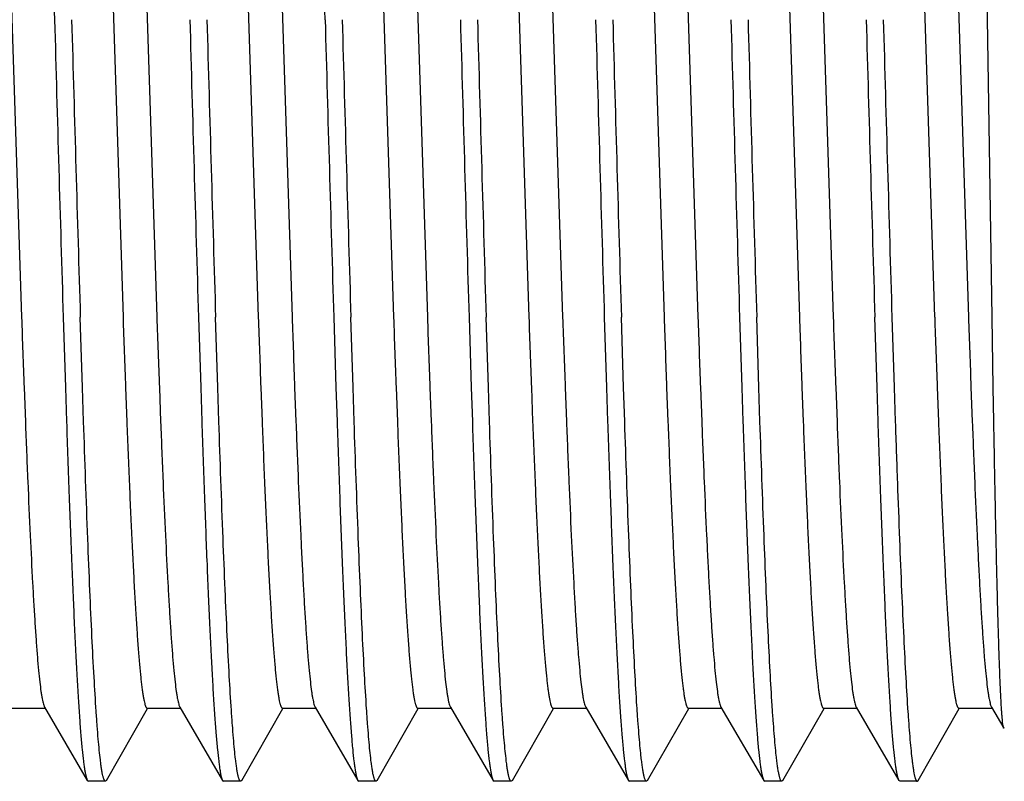
# Model space of a CAD drawing. Units: inches. Extents: x 0 to 11, y 0 to 8.5.
# Drawn here: x 5.3 to 5.6, y 3.6 to 3.9 of the extents above; entities that cross this region are included whole.
import ezdxf

# ---------------------------------------------------------------- set-up
doc = ezdxf.new("R2010")
doc.units = ezdxf.units.IN
doc.header["$LTSCALE"] = 0.605
doc.header["$MEASUREMENT"] = 0
doc.layers.add('ALL_ASSEMBLY_MEMBERS', color=7, linetype='CONTINUOUS')

msp = doc.modelspace()

# ---------------------------------------------------------------- linework, layer by layer
at = {"layer": 'ALL_ASSEMBLY_MEMBERS', "color": 7, "linetype": 'Continuous'}
for p, q in [((5.25949, 3.97998), (5.2666, 3.76009)), ((5.29699, 3.97997), (5.3041, 3.76007)), ((5.30949, 3.97997), (5.3166, 3.76007)), ((5.34699, 3.97997), (5.3541, 3.76005)), ((5.35949, 3.97997), (5.3666, 3.76005)), ((5.39699, 3.97995), (5.4041, 3.76004)), ((5.40949, 3.97995), (5.4166, 3.76004)), ((5.44699, 3.97994), (5.4541, 3.76003)), ((5.45949, 3.97995), (5.4666, 3.76004)), ((5.49699, 3.97992), (5.5041, 3.76002)), ((5.50949, 3.97997), (5.5166, 3.76006)), ((5.54699, 3.97992), (5.5541, 3.76002)), ((5.55949, 3.97997), (5.5666, 3.76008)), ((5.59699, 3.97994), (5.6041, 3.76003)), ((5.60949, 3.97996), (5.6166, 3.76004)), ((5.62531, 3.76006), (5.62204, 3.97995)), ((5.28199, 3.76004), (5.28281, 3.7341)), ((5.28913, 3.73411), (5.28831, 3.76004)), ((5.33199, 3.76004), (5.33281, 3.73411)), ((5.33913, 3.73411), (5.33831, 3.76003)), ((5.38199, 3.76003), (5.38281, 3.73411)), ((5.38913, 3.73411), (5.38831, 3.76003)), ((5.43199, 3.76003), (5.43281, 3.73411)), ((5.43913, 3.73411), (5.43831, 3.76003)), ((5.48199, 3.76003), (5.48281, 3.73411)), ((5.48913, 3.73409), (5.48831, 3.76007)), ((5.53199, 3.76007), (5.53281, 3.73409)), ((5.53913, 3.7341), (5.53831, 3.76006)), ((5.58281, 3.73409), (5.58199, 3.76005)), ((5.58831, 3.76009), (5.58913, 3.73408)), ((5.62574, 3.73407), (5.62531, 3.76006)), ((5.26753, 3.73407), (5.26801, 3.72142)), ((5.28281, 3.7341), (5.28322, 3.72151)), ((5.28954, 3.72148), (5.28913, 3.73411)), ((5.30503, 3.73407), (5.30551, 3.72142)), ((5.31753, 3.73407), (5.31801, 3.72142)), ((5.33281, 3.73411), (5.33322, 3.72148)), ((5.33954, 3.72148), (5.33913, 3.73411)), ((5.35503, 3.73407), (5.35551, 3.72143)), ((5.36753, 3.73407), (5.36801, 3.72143)), ((5.38281, 3.73411), (5.38322, 3.72148)), ((5.38954, 3.72148), (5.38913, 3.73411)), ((5.40503, 3.73407), (5.40551, 3.72145)), ((5.41753, 3.73407), (5.41801, 3.72145)), ((5.43281, 3.73411), (5.43322, 3.72148)), ((5.43954, 3.72147), (5.43913, 3.73411)), ((5.45503, 3.73409), (5.45551, 3.72148)), ((5.46753, 3.73408), (5.46801, 3.72146)), ((5.48281, 3.73411), (5.48322, 3.72147)), ((5.48954, 3.72143), (5.48913, 3.73409)), ((5.50503, 3.7341), (5.50551, 3.72151)), ((5.51753, 3.73407), (5.51801, 3.72143)), ((5.53281, 3.73409), (5.53322, 3.72143)), ((5.53954, 3.72143), (5.53913, 3.7341)), ((5.55503, 3.73413), (5.55551, 3.72148)), ((5.56753, 3.73408), (5.56801, 3.72142)), ((5.58322, 3.72151), (5.58281, 3.73409)), ((5.58913, 3.73408), (5.58954, 3.72144)), ((5.60503, 3.73415), (5.60551, 3.72146)), ((5.61753, 3.73412), (5.61801, 3.72144)), ((5.62596, 3.72144), (5.62574, 3.73407)), ((5.26305, 3.6155), (5.27555, 3.6155)), ((5.27512, 3.61586), (5.29091, 3.58883)), ((5.29801, 3.58884), (5.31321, 3.6154)), ((5.31305, 3.6155), (5.32555, 3.6155)), ((5.32512, 3.61586), (5.34091, 3.58883)), ((5.34801, 3.58884), (5.36321, 3.6154)), ((5.36305, 3.6155), (5.37555, 3.6155)), ((5.37512, 3.61586), (5.39091, 3.58883)), ((5.39801, 3.58884), (5.41321, 3.6154)), ((5.41305, 3.6155), (5.42555, 3.6155)), ((5.42512, 3.61586), (5.44091, 3.58883)), ((5.44801, 3.58884), (5.46321, 3.6154)), ((5.46305, 3.6155), (5.47555, 3.6155)), ((5.47512, 3.61586), (5.49091, 3.58883)), ((5.49801, 3.58884), (5.51321, 3.6154)), ((5.51305, 3.6155), (5.52555, 3.6155)), ((5.52512, 3.61586), (5.54091, 3.58883)), ((5.54801, 3.58884), (5.56321, 3.6154)), ((5.56305, 3.6155), (5.57555, 3.6155)), ((5.57512, 3.61586), (5.59091, 3.58883)), ((5.59801, 3.58884), (5.61321, 3.6154)), ((5.61305, 3.6155), (5.62555, 3.6155)), ((5.62512, 3.61586), (5.62964, 3.60813)), ((5.62984, 3.60814), (5.62964, 3.60813)), ((5.29091, 3.58883), (5.2913, 3.5885)), ((5.29762, 3.5885), (5.2913, 3.5885)), ((5.29801, 3.58884), (5.29762, 3.5885)), ((5.34091, 3.58883), (5.3413, 3.5885)), ((5.34762, 3.5885), (5.3413, 3.5885)), ((5.34801, 3.58884), (5.34762, 3.5885)), ((5.39091, 3.58883), (5.3913, 3.5885)), ((5.39762, 3.5885), (5.3913, 3.5885)), ((5.39801, 3.58884), (5.39762, 3.5885)), ((5.44091, 3.58883), (5.4413, 3.5885)), ((5.44762, 3.5885), (5.4413, 3.5885)), ((5.44801, 3.58884), (5.44762, 3.5885)), ((5.49091, 3.58883), (5.4913, 3.5885)), ((5.49762, 3.5885), (5.4913, 3.5885)), ((5.49801, 3.58884), (5.49762, 3.5885)), ((5.54091, 3.58883), (5.5413, 3.5885)), ((5.54762, 3.5885), (5.5413, 3.5885)), ((5.54801, 3.58884), (5.54762, 3.5885)), ((5.5913, 3.5885), (5.59091, 3.58883)), ((5.59762, 3.5885), (5.5913, 3.5885)), ((5.59762, 3.5885), (5.59801, 3.58884))]:
    msp.add_line(p, q, dxfattribs=at)
for centre, radius, start, end in [((-40.88168, 2.58151), 46.27842, 1.595438, 1.731609), ((51.53437, 5.15834), 46.27351, 181.595428, 181.731634), ((51.53817, 5.15827), 46.27099, 181.595429, 181.73165), ((51.58185, 5.15827), 46.27099, 181.595429, 181.73165), ((51.5871, 5.15824), 46.26992, 181.595429, 181.731655), ((51.63078, 5.15824), 46.26992, 181.595429, 181.731655), ((51.63768, 5.15826), 46.2705, 181.595428, 181.731651), ((51.68137, 5.15826), 46.27051, 181.595428, 181.731651), ((51.68683, 5.15823), 46.26965, 181.595425, 181.731653), ((51.73051, 5.15823), 46.26965, 181.595425, 181.731653), ((51.75167, 5.15866), 46.2845, 181.595443, 181.731585), ((51.79535, 5.15866), 46.28449, 181.595443, 181.731585), ((51.79422, 5.15844), 46.27704, 181.595436, 181.731615), ((51.83607, 5.15839), 46.27521, 181.595434, 181.73163), ((51.86435, 5.15902), 46.29718, 181.595454, 181.731529), ((16.94275, 4.16446), 11.68315, 181.98347, 182.111133), ((16.94617, 4.16325), 11.64905, 181.983409, 182.111385), ((16.95867, 4.16325), 11.64905, 181.983409, 182.111385), ((17.00081, 4.16343), 11.65369, 181.9836, 182.111427), ((17.01331, 4.16343), 11.65369, 181.9836, 182.111427), ((17.07688, 4.16434), 11.67978, 181.983735, 182.111179), ((17.08938, 4.16434), 11.67978, 181.983735, 182.111179), ((17.10459, 4.16354), 11.65747, 181.98363, 182.111213), ((17.11366, 4.16342), 11.65404, 181.983583, 182.111294), ((17.13865, 4.16299), 11.64153, 181.983654, 182.111291), ((17.16808, 4.1636), 11.65847, 181.983563, 182.111399), ((17.22702, 4.16435), 11.67991, 181.983825, 182.110922), ((17.24092, 4.16439), 11.68132, 181.983523, 182.111108), ((17.27116, 4.16413), 11.67405, 181.983688, 182.110791), ((17.25196, 4.16301), 11.64234, 181.983533, 182.111206)]:
    msp.add_arc(centre, radius, start, end, dxfattribs=at)
for points, knots in [([(5.27325, 4.05086), (5.27374, 4.03747), (5.2747, 4.00926), (5.27606, 3.96526), (5.27743, 3.91836), (5.27834, 3.88628), (5.2788, 3.87)], [0, 0, 0, 0, 0.222196, 0.467977, 0.729893, 1, 1, 1, 1]), ([(5.26801, 3.72142), (5.26829, 3.71405), (5.26885, 3.70001), (5.26973, 3.68011), (5.27049, 3.66497), (5.2711, 3.6541), (5.27154, 3.64694), (5.27198, 3.64048), (5.27242, 3.63473), (5.27286, 3.62972), (5.2733, 3.62545), (5.27368, 3.62237), (5.27399, 3.6203), (5.27421, 3.61903), (5.27443, 3.61796), (5.27465, 3.61708), (5.27487, 3.6164), (5.27503, 3.61602), (5.27512, 3.61586)], [0, 0, 0, 0, 0.208932, 0.39779, 0.564221, 0.638378, 0.706167, 0.767393, 0.821881, 0.869455, 0.909961, 0.943308, 0.957275, 0.969428, 0.979764, 0.988286, 0.995014, 1, 1, 1, 1]), ([(5.28322, 3.72151), (5.28353, 3.71226), (5.28414, 3.69462), (5.28495, 3.67314), (5.28561, 3.65734), (5.28609, 3.64662), (5.28656, 3.63672), (5.28704, 3.62767), (5.28752, 3.6195), (5.28799, 3.61225), (5.28847, 3.60594), (5.28894, 3.60059), (5.28935, 3.59674), (5.28969, 3.59416), (5.28993, 3.5926), (5.29017, 3.5913), (5.2904, 3.59024), (5.29061, 3.58952), (5.29078, 3.58908), (5.29087, 3.58891), (5.29091, 3.58883)], [0, 0, 0, 0, 0.208692, 0.39807, 0.484647, 0.565386, 0.640008, 0.708235, 0.769804, 0.824508, 0.872161, 0.912578, 0.945621, 0.959352, 0.971212, 0.981197, 0.989308, 0.995557, 0.997998, 1, 1, 1, 1]), ([(5.29573, 3.59642), (5.29559, 3.59759), (5.29531, 3.60017), (5.29493, 3.60434), (5.29455, 3.60915), (5.29401, 3.61677), (5.29335, 3.62777), (5.29258, 3.64266), (5.29182, 3.65969), (5.29075, 3.6862), (5.29002, 3.70702), (5.28954, 3.72148)], [0, 0, 0, 0, 0.028442, 0.061956, 0.100469, 0.143881, 0.244999, 0.36441, 0.500955, 0.653381, 1, 1, 1, 1]), ([(5.30551, 3.72142), (5.30581, 3.71363), (5.30626, 3.70224), (5.30691, 3.68746), (5.30738, 3.67731), (5.30785, 3.66784), (5.30832, 3.65907), (5.30878, 3.65105), (5.30925, 3.64379), (5.30972, 3.63732), (5.31012, 3.63244), (5.31045, 3.62895), (5.31068, 3.62664), (5.31091, 3.62455), (5.31115, 3.62267), (5.31138, 3.62101), (5.31162, 3.61957), (5.31185, 3.61835), (5.31205, 3.61747), (5.31222, 3.61688), (5.31233, 3.61652), (5.31245, 3.61621), (5.31257, 3.61596), (5.31268, 3.61576), (5.3128, 3.61562), (5.31292, 3.61552), (5.31301, 3.6155), (5.31305, 3.6155)], [0, 0, 0, 0, 0.219635, 0.321148, 0.416658, 0.505835, 0.588353, 0.663924, 0.732305, 0.793257, 0.84655, 0.870273, 0.892023, 0.911785, 0.929544, 0.945285, 0.958995, 0.970671, 0.98032, 0.98439, 0.987963, 0.991045, 0.993648, 0.995789, 0.997505, 0.998863, 1, 1, 1, 1]), ([(5.31801, 3.72142), (5.31829, 3.71405), (5.31885, 3.70002), (5.31973, 3.68012), (5.32049, 3.66497), (5.3211, 3.6541), (5.32154, 3.64694), (5.32198, 3.64048), (5.32242, 3.63473), (5.32286, 3.62972), (5.3233, 3.62545), (5.32368, 3.62237), (5.32399, 3.6203), (5.32421, 3.61903), (5.32443, 3.61796), (5.32465, 3.61708), (5.32487, 3.6164), (5.32503, 3.61602), (5.32512, 3.61586)], [0, 0, 0, 0, 0.208942, 0.397788, 0.564229, 0.638372, 0.706164, 0.767403, 0.821888, 0.869447, 0.90996, 0.943319, 0.957286, 0.969433, 0.97976, 0.988278, 0.995008, 1, 1, 1, 1]), ([(5.33322, 3.72148), (5.33353, 3.71224), (5.33414, 3.6946), (5.33495, 3.67313), (5.33561, 3.65733), (5.33609, 3.64661), (5.33656, 3.63671), (5.33704, 3.62766), (5.33752, 3.6195), (5.338, 3.61224), (5.33847, 3.60593), (5.33894, 3.60058), (5.33935, 3.59674), (5.33969, 3.59416), (5.33993, 3.5926), (5.34017, 3.5913), (5.3404, 3.59024), (5.34061, 3.58952), (5.34078, 3.58908), (5.34087, 3.58891), (5.34091, 3.58883)], [0, 0, 0, 0, 0.208705, 0.398082, 0.484658, 0.565395, 0.640014, 0.70824, 0.769809, 0.824511, 0.872161, 0.912579, 0.94562, 0.95935, 0.97121, 0.981195, 0.989306, 0.995557, 0.997998, 1, 1, 1, 1]), ([(5.34569, 3.5967), (5.34555, 3.59789), (5.34528, 3.60048), (5.3449, 3.60469), (5.34452, 3.60951), (5.34398, 3.61714), (5.34333, 3.62814), (5.34257, 3.643), (5.34181, 3.65997), (5.34075, 3.68637), (5.34002, 3.70709), (5.33954, 3.72148)], [0, 0, 0, 0, 0.028784, 0.062589, 0.101344, 0.144948, 0.246303, 0.365761, 0.50218, 0.654329, 1, 1, 1, 1]), ([(5.35551, 3.72143), (5.35581, 3.71364), (5.35626, 3.70225), (5.35691, 3.68747), (5.35738, 3.67732), (5.35785, 3.66784), (5.35832, 3.65908), (5.35878, 3.65105), (5.35925, 3.64379), (5.35972, 3.63732), (5.36012, 3.63244), (5.36045, 3.62895), (5.36068, 3.62664), (5.36091, 3.62455), (5.36115, 3.62268), (5.36138, 3.62102), (5.36162, 3.61957), (5.36185, 3.61835), (5.36205, 3.61747), (5.36222, 3.61688), (5.36233, 3.61652), (5.36245, 3.61621), (5.36257, 3.61596), (5.36268, 3.61576), (5.3628, 3.61561), (5.36292, 3.61552), (5.36301, 3.6155), (5.36305, 3.6155)], [0, 0, 0, 0, 0.219622, 0.321141, 0.416659, 0.505829, 0.588339, 0.663922, 0.732309, 0.793245, 0.84654, 0.87027, 0.892027, 0.911792, 0.929545, 0.945276, 0.958981, 0.970659, 0.980315, 0.98439, 0.987966, 0.991051, 0.993654, 0.995795, 0.997509, 0.998864, 1, 1, 1, 1]), ([(5.36801, 3.72143), (5.36829, 3.71406), (5.36885, 3.70003), (5.36961, 3.68296), (5.37022, 3.67043), (5.37066, 3.66194), (5.3711, 3.65411), (5.37154, 3.64695), (5.37198, 3.64048), (5.37242, 3.63473), (5.37286, 3.62972), (5.3733, 3.62545), (5.37368, 3.62237), (5.37399, 3.6203), (5.37421, 3.61903), (5.37443, 3.61796), (5.37465, 3.61708), (5.37487, 3.6164), (5.37503, 3.61602), (5.37512, 3.61586)], [0, 0, 0, 0, 0.208929, 0.397787, 0.483944, 0.564212, 0.638361, 0.706164, 0.767397, 0.82187, 0.869437, 0.909961, 0.94331, 0.957269, 0.969413, 0.979745, 0.988269, 0.995006, 1, 1, 1, 1]), ([(5.38322, 3.72148), (5.38353, 3.71223), (5.38414, 3.69459), (5.38495, 3.67312), (5.38561, 3.65732), (5.38609, 3.64661), (5.38656, 3.63671), (5.38704, 3.62766), (5.38752, 3.61949), (5.388, 3.61224), (5.38847, 3.60593), (5.38894, 3.60058), (5.38935, 3.59674), (5.38969, 3.59416), (5.38993, 3.5926), (5.39017, 3.5913), (5.3904, 3.59024), (5.39061, 3.58952), (5.39078, 3.58908), (5.39087, 3.58891), (5.39091, 3.58883)], [0, 0, 0, 0, 0.208717, 0.398099, 0.484676, 0.56541, 0.640024, 0.708245, 0.769811, 0.824512, 0.872162, 0.912578, 0.94562, 0.959351, 0.971211, 0.981196, 0.989307, 0.995557, 0.997998, 1, 1, 1, 1]), ([(5.39564, 3.59715), (5.3955, 3.59836), (5.39523, 3.60099), (5.39485, 3.60523), (5.39448, 3.61008), (5.39395, 3.61773), (5.39329, 3.62871), (5.39254, 3.64353), (5.39179, 3.66042), (5.39074, 3.68664), (5.39002, 3.7072), (5.38954, 3.72148)], [0, 0, 0, 0, 0.029307, 0.063559, 0.102683, 0.146581, 0.248304, 0.367844, 0.50408, 0.655802, 1, 1, 1, 1]), ([(5.40551, 3.72145), (5.40581, 3.71366), (5.40626, 3.70226), (5.40691, 3.68748), (5.40738, 3.67733), (5.40785, 3.66785), (5.40831, 3.65908), (5.40878, 3.65106), (5.40925, 3.64379), (5.40972, 3.63733), (5.41012, 3.63244), (5.41045, 3.62895), (5.41068, 3.62664), (5.41091, 3.62455), (5.41115, 3.62268), (5.41138, 3.62102), (5.41162, 3.61958), (5.41185, 3.61835), (5.41205, 3.61747), (5.41222, 3.61688), (5.41233, 3.61652), (5.41245, 3.61621), (5.41257, 3.61596), (5.41268, 3.61576), (5.4128, 3.61562), (5.41292, 3.61552), (5.41301, 3.6155), (5.41305, 3.6155)], [0, 0, 0, 0, 0.219619, 0.321146, 0.416656, 0.505821, 0.588344, 0.663932, 0.732304, 0.793245, 0.846554, 0.870285, 0.892036, 0.911792, 0.929542, 0.945277, 0.958989, 0.970675, 0.980334, 0.984407, 0.98798, 0.99106, 0.993659, 0.995796, 0.997508, 0.998864, 1, 1, 1, 1]), ([(5.41801, 3.72145), (5.41829, 3.71408), (5.41885, 3.70004), (5.41973, 3.68014), (5.42049, 3.66499), (5.4211, 3.65411), (5.42154, 3.64695), (5.42198, 3.64049), (5.42242, 3.63474), (5.42286, 3.62972), (5.4233, 3.62545), (5.42368, 3.62238), (5.42399, 3.6203), (5.42421, 3.61903), (5.42443, 3.61796), (5.42465, 3.61708), (5.42487, 3.6164), (5.42503, 3.61602), (5.42512, 3.61586)], [0, 0, 0, 0, 0.208925, 0.397787, 0.564213, 0.638372, 0.706166, 0.767391, 0.821876, 0.869453, 0.909963, 0.943306, 0.957271, 0.969423, 0.97976, 0.988285, 0.995014, 1, 1, 1, 1]), ([(5.43322, 3.72148), (5.43353, 3.71223), (5.43414, 3.69459), (5.43495, 3.67312), (5.43561, 3.65732), (5.43609, 3.64661), (5.43656, 3.63671), (5.43704, 3.62766), (5.43752, 3.61949), (5.438, 3.61224), (5.43847, 3.60593), (5.43894, 3.60058), (5.43935, 3.59674), (5.43969, 3.59416), (5.43993, 3.5926), (5.44017, 3.5913), (5.4404, 3.59024), (5.44061, 3.58952), (5.44078, 3.58908), (5.44087, 3.58891), (5.44091, 3.58883)], [0, 0, 0, 0, 0.208721, 0.398108, 0.484686, 0.565421, 0.640035, 0.708256, 0.76982, 0.824519, 0.872166, 0.912578, 0.94562, 0.959352, 0.971213, 0.981198, 0.989308, 0.995557, 0.997998, 1, 1, 1, 1]), ([(5.44566, 3.59698), (5.44552, 3.59818), (5.44525, 3.60079), (5.44487, 3.60502), (5.44449, 3.60986), (5.44396, 3.6175), (5.44331, 3.62849), (5.44255, 3.64332), (5.4418, 3.66025), (5.44074, 3.68653), (5.44002, 3.70715), (5.43954, 3.72147)], [0, 0, 0, 0, 0.029103, 0.063181, 0.102159, 0.145941, 0.247519, 0.367029, 0.503338, 0.655227, 1, 1, 1, 1]), ([(5.45551, 3.72148), (5.45581, 3.71368), (5.45626, 3.70229), (5.45691, 3.6875), (5.45738, 3.67735), (5.45784, 3.66787), (5.45831, 3.6591), (5.45878, 3.65106), (5.45925, 3.6438), (5.45972, 3.63733), (5.46012, 3.63245), (5.46045, 3.62895), (5.46068, 3.62665), (5.46091, 3.62456), (5.46115, 3.62268), (5.46138, 3.62102), (5.46162, 3.61958), (5.46185, 3.61835), (5.46205, 3.61747), (5.46222, 3.61688), (5.46233, 3.61652), (5.46245, 3.61621), (5.46257, 3.61596), (5.46268, 3.61576), (5.4628, 3.61562), (5.46292, 3.61552), (5.46301, 3.6155), (5.46305, 3.6155)], [0, 0, 0, 0, 0.219627, 0.321142, 0.416648, 0.505823, 0.588348, 0.66392, 0.732298, 0.793251, 0.846552, 0.870275, 0.892024, 0.911784, 0.929542, 0.945284, 0.958998, 0.970677, 0.980326, 0.984396, 0.987968, 0.991049, 0.99365, 0.995791, 0.997505, 0.998863, 1, 1, 1, 1]), ([(5.46801, 3.72146), (5.46829, 3.71408), (5.46885, 3.70004), (5.46973, 3.68014), (5.47049, 3.66499), (5.4711, 3.65412), (5.47154, 3.64695), (5.47198, 3.64049), (5.47242, 3.63474), (5.47286, 3.62972), (5.4733, 3.62545), (5.47368, 3.62238), (5.47399, 3.6203), (5.47421, 3.61903), (5.47443, 3.61796), (5.47465, 3.61708), (5.47487, 3.6164), (5.47503, 3.61602), (5.47512, 3.61586)], [0, 0, 0, 0, 0.208939, 0.397785, 0.564228, 0.638373, 0.706164, 0.767402, 0.821891, 0.869451, 0.909962, 0.94332, 0.957288, 0.969436, 0.979764, 0.988281, 0.99501, 1, 1, 1, 1]), ([(5.48322, 3.72147), (5.48353, 3.71223), (5.48414, 3.69459), (5.48495, 3.67312), (5.48561, 3.65732), (5.48609, 3.6466), (5.48656, 3.6367), (5.48704, 3.62766), (5.48752, 3.61949), (5.488, 3.61224), (5.48847, 3.60593), (5.48894, 3.60058), (5.48935, 3.59674), (5.48969, 3.59416), (5.48993, 3.5926), (5.49017, 3.5913), (5.4904, 3.59024), (5.49061, 3.58952), (5.49078, 3.58908), (5.49087, 3.58891), (5.49091, 3.58883)], [0, 0, 0, 0, 0.208723, 0.39811, 0.484689, 0.565425, 0.64004, 0.708262, 0.769826, 0.824523, 0.872168, 0.91258, 0.945621, 0.959352, 0.971213, 0.981198, 0.989308, 0.995557, 0.997998, 1, 1, 1, 1]), ([(5.49555, 3.59799), (5.49541, 3.59923), (5.49515, 3.6019), (5.49477, 3.60621), (5.4944, 3.61111), (5.49388, 3.61878), (5.49324, 3.62974), (5.4925, 3.64447), (5.49176, 3.66121), (5.49072, 3.68708), (5.49001, 3.70737), (5.48954, 3.72143)], [0, 0, 0, 0, 0.030235, 0.065268, 0.105036, 0.149459, 0.25184, 0.371521, 0.507445, 0.658406, 1, 1, 1, 1]), ([(5.50551, 3.72151), (5.50581, 3.71371), (5.50626, 3.70231), (5.50691, 3.68752), (5.50737, 3.67736), (5.50784, 3.66788), (5.50831, 3.65911), (5.50878, 3.65108), (5.50925, 3.64381), (5.50972, 3.63734), (5.51012, 3.63245), (5.51044, 3.62896), (5.51068, 3.62665), (5.51091, 3.62456), (5.51115, 3.62268), (5.51138, 3.62102), (5.51161, 3.61958), (5.51185, 3.61835), (5.51205, 3.61747), (5.51222, 3.61688), (5.51233, 3.61652), (5.51245, 3.61621), (5.51257, 3.61596), (5.51268, 3.61576), (5.5128, 3.61561), (5.51292, 3.61552), (5.51301, 3.6155), (5.51305, 3.6155)], [0, 0, 0, 0, 0.219616, 0.321128, 0.416644, 0.505818, 0.588328, 0.663908, 0.732297, 0.793241, 0.846534, 0.870262, 0.892019, 0.911786, 0.929544, 0.945278, 0.958983, 0.97066, 0.980314, 0.984387, 0.987963, 0.991047, 0.993651, 0.995793, 0.997508, 0.998864, 1, 1, 1, 1]), ([(5.51801, 3.72143), (5.51829, 3.71405), (5.51885, 3.70002), (5.51961, 3.68295), (5.52022, 3.67042), (5.52066, 3.66194), (5.5211, 3.6541), (5.52154, 3.64694), (5.52198, 3.64048), (5.52242, 3.63473), (5.52286, 3.62972), (5.5233, 3.62545), (5.52368, 3.62237), (5.52399, 3.6203), (5.52421, 3.61903), (5.52443, 3.61796), (5.52465, 3.61708), (5.52487, 3.6164), (5.52503, 3.61602), (5.52512, 3.61586)], [0, 0, 0, 0, 0.208929, 0.397788, 0.483943, 0.564212, 0.638362, 0.706165, 0.767395, 0.821868, 0.869437, 0.909961, 0.943307, 0.957266, 0.969412, 0.979744, 0.98827, 0.995006, 1, 1, 1, 1]), ([(5.53322, 3.72143), (5.53353, 3.71219), (5.53414, 3.69456), (5.53495, 3.67309), (5.53561, 3.6573), (5.53609, 3.64659), (5.53657, 3.63669), (5.53704, 3.62764), (5.53752, 3.61948), (5.538, 3.61223), (5.53847, 3.60592), (5.53894, 3.60058), (5.53935, 3.59674), (5.53969, 3.59416), (5.53993, 3.5926), (5.54017, 3.59129), (5.5404, 3.59024), (5.54061, 3.58953), (5.54078, 3.58908), (5.54087, 3.58891), (5.54091, 3.58883)], [0, 0, 0, 0, 0.208712, 0.398105, 0.484679, 0.565423, 0.640043, 0.708254, 0.769822, 0.824531, 0.872169, 0.912575, 0.945628, 0.959361, 0.971216, 0.981193, 0.989298, 0.99555, 0.997995, 1, 1, 1, 1]), ([(5.54554, 3.59808), (5.5454, 3.59932), (5.54514, 3.602), (5.54477, 3.60632), (5.54439, 3.61122), (5.54387, 3.61889), (5.54323, 3.62985), (5.54249, 3.64458), (5.54175, 3.6613), (5.54072, 3.68714), (5.54001, 3.70739), (5.53954, 3.72143)], [0, 0, 0, 0, 0.030331, 0.065446, 0.105281, 0.149759, 0.252212, 0.371909, 0.507801, 0.658682, 1, 1, 1, 1]), ([(5.55551, 3.72148), (5.55581, 3.71369), (5.55626, 3.70229), (5.55691, 3.6875), (5.55738, 3.67735), (5.55784, 3.66787), (5.55831, 3.6591), (5.55878, 3.65107), (5.55925, 3.6438), (5.55972, 3.63733), (5.56012, 3.63245), (5.56045, 3.62895), (5.56068, 3.62665), (5.56091, 3.62456), (5.56115, 3.62268), (5.56138, 3.62102), (5.56162, 3.61958), (5.56185, 3.61835), (5.56205, 3.61747), (5.56222, 3.61688), (5.56233, 3.61652), (5.56245, 3.61621), (5.56257, 3.61596), (5.56268, 3.61576), (5.5628, 3.61562), (5.56292, 3.61552), (5.56301, 3.6155), (5.56305, 3.6155)], [0, 0, 0, 0, 0.219612, 0.321137, 0.416651, 0.505815, 0.588334, 0.663924, 0.732302, 0.793239, 0.846546, 0.870279, 0.892034, 0.911792, 0.929542, 0.945275, 0.958985, 0.970669, 0.980329, 0.984404, 0.987979, 0.991061, 0.99366, 0.995798, 0.997509, 0.998864, 1, 1, 1, 1]), ([(5.56801, 3.72142), (5.56829, 3.71405), (5.56885, 3.70002), (5.56973, 3.68011), (5.57049, 3.66497), (5.5711, 3.6541), (5.57154, 3.64694), (5.57198, 3.64048), (5.57242, 3.63473), (5.57286, 3.62972), (5.5733, 3.62545), (5.57368, 3.62237), (5.57399, 3.6203), (5.57421, 3.61903), (5.57443, 3.61796), (5.57465, 3.61708), (5.57487, 3.6164), (5.57503, 3.61602), (5.57512, 3.61586)], [0, 0, 0, 0, 0.208933, 0.39779, 0.564222, 0.638378, 0.706166, 0.767394, 0.821883, 0.869455, 0.909961, 0.943309, 0.957277, 0.96943, 0.979766, 0.988286, 0.995013, 1, 1, 1, 1]), ([(5.59091, 3.58883), (5.59087, 3.58891), (5.59078, 3.58908), (5.59061, 3.58953), (5.5904, 3.59024), (5.59017, 3.5913), (5.58993, 3.5926), (5.58969, 3.59416), (5.58935, 3.59674), (5.58894, 3.60059), (5.58847, 3.60594), (5.58799, 3.61225), (5.58752, 3.6195), (5.58704, 3.62767), (5.58656, 3.63672), (5.58609, 3.64662), (5.58561, 3.65734), (5.58495, 3.67314), (5.58414, 3.69462), (5.58353, 3.71226), (5.58322, 3.72151)], [0, 0, 0, 0, 0.002002, 0.004443, 0.01069, 0.0188, 0.028784, 0.040645, 0.054377, 0.087419, 0.127832, 0.17548, 0.23018, 0.291745, 0.359968, 0.434586, 0.515324, 0.601904, 0.791294, 1, 1, 1, 1]), ([(5.58954, 3.72144), (5.58979, 3.71391), (5.59029, 3.6994), (5.59106, 3.6785), (5.59183, 3.65943), (5.5926, 3.64237), (5.59336, 3.62746), (5.59403, 3.61646), (5.59457, 3.60885), (5.59495, 3.60407), (5.59534, 3.59991), (5.59561, 3.59736), (5.59576, 3.59619)], [0, 0, 0, 0, 0.180189, 0.347402, 0.500054, 0.636703, 0.756055, 0.856981, 0.90024, 0.938546, 0.971821, 1, 1, 1, 1]), ([(5.60551, 3.72146), (5.60581, 3.71366), (5.60626, 3.70227), (5.60691, 3.68749), (5.60738, 3.67733), (5.60785, 3.66786), (5.60831, 3.65909), (5.60878, 3.65106), (5.60925, 3.6438), (5.60972, 3.63733), (5.61012, 3.63244), (5.61045, 3.62895), (5.61068, 3.62665), (5.61091, 3.62455), (5.61115, 3.62268), (5.61138, 3.62102), (5.61162, 3.61958), (5.61185, 3.61835), (5.61205, 3.61747), (5.61222, 3.61688), (5.61233, 3.61652), (5.61245, 3.61621), (5.61257, 3.61596), (5.61268, 3.61576), (5.6128, 3.61562), (5.61292, 3.61552), (5.61301, 3.6155), (5.61305, 3.6155)], [0, 0, 0, 0, 0.219627, 0.321148, 0.416652, 0.505824, 0.588351, 0.663927, 0.732301, 0.793251, 0.846558, 0.870281, 0.892029, 0.911787, 0.929542, 0.945282, 0.958998, 0.970681, 0.980332, 0.984402, 0.987973, 0.991053, 0.993653, 0.995792, 0.997506, 0.998863, 1, 1, 1, 1]), ([(5.61801, 3.72144), (5.61829, 3.71406), (5.61885, 3.70003), (5.61961, 3.68296), (5.62022, 3.67043), (5.62066, 3.66194), (5.6211, 3.65411), (5.62154, 3.64695), (5.62198, 3.64048), (5.62242, 3.63473), (5.62286, 3.62972), (5.6233, 3.62545), (5.62368, 3.62237), (5.62399, 3.6203), (5.62421, 3.61903), (5.62443, 3.61796), (5.62465, 3.61708), (5.62487, 3.6164), (5.62503, 3.61602), (5.62512, 3.61586)], [0, 0, 0, 0, 0.208938, 0.397786, 0.483948, 0.564223, 0.638366, 0.706163, 0.767404, 0.821881, 0.869442, 0.90996, 0.943319, 0.957281, 0.969425, 0.979752, 0.988273, 0.995006, 1, 1, 1, 1]), ([(5.62964, 3.60813), (5.62961, 3.60818), (5.62957, 3.60828), (5.62951, 3.60846), (5.62946, 3.60871), (5.62937, 3.60914), (5.62927, 3.60983), (5.62916, 3.61083), (5.62905, 3.61205), (5.62893, 3.61349), (5.62882, 3.61516), (5.6287, 3.61705), (5.62859, 3.61915), (5.62843, 3.6224), (5.62823, 3.62698), (5.628, 3.63311), (5.62778, 3.64006), (5.62755, 3.6478), (5.62732, 3.65631), (5.62709, 3.66555), (5.62687, 3.6755), (5.62664, 3.68612), (5.62633, 3.7015), (5.62611, 3.71335), (5.62596, 3.72144)], [0, 0, 0, 0, 0.001241, 0.002951, 0.005146, 0.00783, 0.014679, 0.023509, 0.034321, 0.047106, 0.06185, 0.078539, 0.097156, 0.117685, 0.164418, 0.218575, 0.279945, 0.348309, 0.423443, 0.505074, 0.592907, 0.686646, 0.785977, 1, 1, 1, 1]), ([(5.29762, 3.5885), (5.29758, 3.5885), (5.29749, 3.58853), (5.29737, 3.58863), (5.29725, 3.58879), (5.29714, 3.58901), (5.29702, 3.58929), (5.2969, 3.58963), (5.29679, 3.59003), (5.29662, 3.59069), (5.29642, 3.59167), (5.29618, 3.59304), (5.29595, 3.59464), (5.2958, 3.5958), (5.29573, 3.59642)], [0, 0, 0, 0, 0.014727, 0.032821, 0.05628, 0.086043, 0.122566, 0.166092, 0.216765, 0.274666, 0.412276, 0.579057, 0.774992, 1, 1, 1, 1]), ([(5.34762, 3.5885), (5.34758, 3.5885), (5.34749, 3.58853), (5.34736, 3.58864), (5.34725, 3.5888), (5.34713, 3.58903), (5.34701, 3.58932), (5.34689, 3.58967), (5.34677, 3.59009), (5.3466, 3.59078), (5.34639, 3.59179), (5.34616, 3.5932), (5.34592, 3.59487), (5.34577, 3.59606), (5.34569, 3.5967)], [0, 0, 0, 0, 0.014523, 0.032497, 0.055897, 0.08564, 0.122164, 0.165707, 0.216405, 0.274339, 0.412032, 0.578903, 0.774923, 1, 1, 1, 1]), ([(5.39762, 3.5885), (5.39758, 3.5885), (5.39748, 3.58853), (5.39735, 3.58865), (5.39723, 3.58882), (5.39711, 3.58906), (5.39699, 3.58937), (5.39687, 3.58974), (5.39675, 3.59019), (5.39657, 3.59091), (5.39636, 3.59198), (5.39612, 3.59347), (5.39587, 3.59522), (5.39572, 3.59648), (5.39564, 3.59715)], [0, 0, 0, 0, 0.014215, 0.031997, 0.055295, 0.08499, 0.121505, 0.165061, 0.215789, 0.273767, 0.411584, 0.578605, 0.77478, 1, 1, 1, 1]), ([(5.44762, 3.5885), (5.44758, 3.5885), (5.44748, 3.58853), (5.44736, 3.58864), (5.44724, 3.58882), (5.44712, 3.58905), (5.447, 3.58935), (5.44688, 3.58972), (5.44675, 3.59015), (5.44658, 3.59086), (5.44637, 3.59191), (5.44613, 3.59337), (5.44589, 3.59508), (5.44574, 3.59632), (5.44566, 3.59698)], [0, 0, 0, 0, 0.014348, 0.032242, 0.055623, 0.085379, 0.121933, 0.165512, 0.216248, 0.274219, 0.411984, 0.578908, 0.774948, 1, 1, 1, 1]), ([(5.49762, 3.5885), (5.49758, 3.5885), (5.49747, 3.58853), (5.49734, 3.58866), (5.49722, 3.58885), (5.49709, 3.58911), (5.49696, 3.58945), (5.49683, 3.58986), (5.4967, 3.59035), (5.49652, 3.59114), (5.4963, 3.59231), (5.49605, 3.59394), (5.49579, 3.59587), (5.49563, 3.59725), (5.49555, 3.59799)], [0, 0, 0, 0, 0.013656, 0.031006, 0.054019, 0.083542, 0.119964, 0.163482, 0.214205, 0.272198, 0.410123, 0.577422, 0.774103, 1, 1, 1, 1]), ([(5.54762, 3.5885), (5.54757, 3.5885), (5.54747, 3.58853), (5.54734, 3.58866), (5.54721, 3.58885), (5.54709, 3.58912), (5.54696, 3.58946), (5.54683, 3.58987), (5.5467, 3.59036), (5.54652, 3.59116), (5.54629, 3.59235), (5.54604, 3.59399), (5.54578, 3.59594), (5.54562, 3.59733), (5.54554, 3.59808)], [0, 0, 0, 0, 0.013601, 0.030908, 0.05389, 0.083392, 0.1198, 0.163309, 0.21403, 0.272025, 0.409969, 0.577306, 0.774041, 1, 1, 1, 1]), ([(5.59576, 3.59619), (5.59583, 3.59559), (5.59597, 3.59447), (5.5962, 3.59291), (5.59643, 3.59159), (5.59663, 3.59064), (5.5968, 3.58999), (5.59691, 3.5896), (5.59703, 3.58927), (5.59714, 3.589), (5.59726, 3.58878), (5.59737, 3.58863), (5.59749, 3.58853), (5.59758, 3.5885), (5.59762, 3.5885)], [0, 0, 0, 0, 0.224752, 0.42045, 0.586975, 0.724373, 0.782224, 0.832904, 0.876497, 0.91314, 0.94307, 0.966736, 0.98506, 1, 1, 1, 1])]:
    msp.add_open_spline(points, degree=3, knots=knots, dxfattribs=at)

doc.saveas('drawing.dxf')
